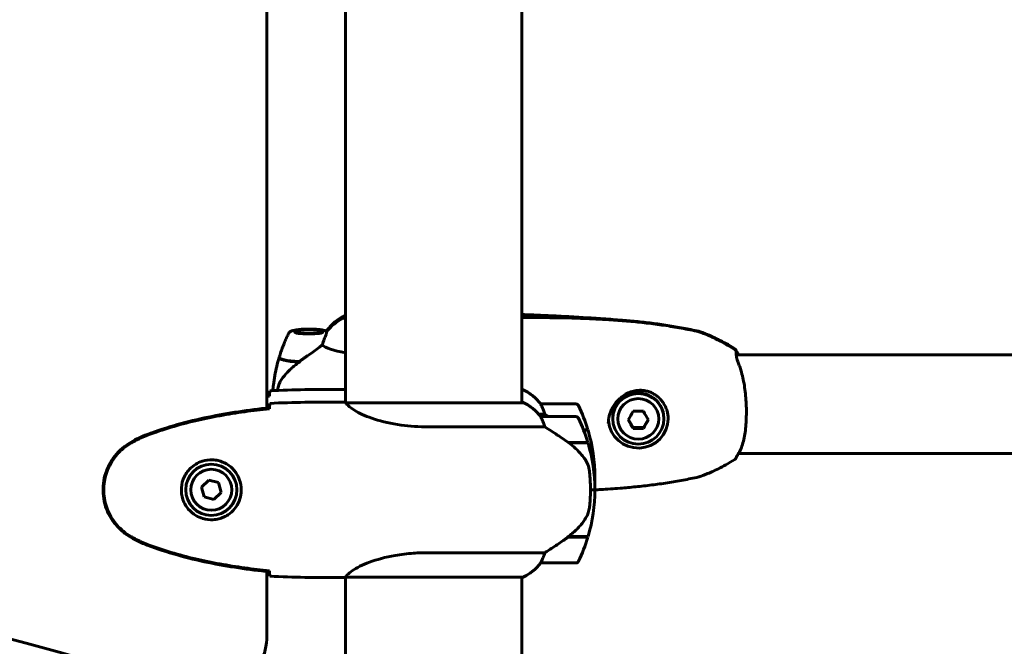
# Model space of a CAD drawing. Units: millimetres. Extents: x 1872 to 16483, y -1255 to 12165.
# Drawn here: x 5672 to 6008, y 9039 to 9253 of the extents above; entities that cross this region are included whole.
import ezdxf

# ---------------------------------------------------------------- set-up
doc = ezdxf.new("R2010")
doc.units = ezdxf.units.MM
doc.header["$LTSCALE"] = 50
doc.layers.add('Widoczne (ISO)', color=7, linetype='Continuous', lineweight=60)
doc.layers.add('Wymiar (ISO)', color=7, linetype='Continuous', lineweight=18, true_color=0x00803f)
doc.styles.add('Tekst etykiety (ISO)', font='tahoma.ttf')
doc.dimstyles.new('Domyślne (ISO)', dxfattribs={"dimscale": 50, "dimtxt": 3.5, "dimasz": 2.5, "dimexe": 3.175, "dimexo": 0, "dimgap": 0.762, "dimtad": 1, "dimtoh": 1, "dimdec": 0, "dimrnd": 1e-08, "dimzin": 0, "dimtxsty": 'Tekst etykiety (ISO)', "dimcen": 0.09, "dimdle": 10, "dimclrd": 256, "dimclre": 256, "dimclrt": 256, "dimadec": 0, "dimazin": 0, "dimtfac": 0.714286, "dimtdec": 0, "dimtmove": 0, "dimatfit": 3, "dimfxl": 1, "dimtolj": 1, "dimtzin": 0, "dimlwd": 50, "dimlwe": 50, "dimarcsym": 0})

# ---------------------------------------------------------------- blocks, each defined once
blk = doc.blocks.new('*D4')
at = {"layer": 'Defpoints', "color": 0, "transparency": 16777216}
for p in [(6002.5, 12139.63), (3227.31, 8671.78), (3227.31, 8671.78)]:
    blk.add_point(p, dxfattribs=at)
at = {"layer": 'Wymiar (ISO)', "lineweight": 50, "transparency": 16777216}
for p, q in [((6002.5, 12139.63), (3068.56, 12139.63)), ((3227.31, 12014.63), (3227.31, 8796.78))]:
    blk.add_line(p, q, dxfattribs=at)
at = {"layer": 'Wymiar (ISO)', "transparency": 16777216}
for points in [[(3206.48, 12014.63), (3248.15, 12014.63), (3227.31, 12139.63)], [(3206.48, 8796.78), (3248.15, 8796.78), (3227.31, 8671.78)]]:
    blk.add_solid(points, dxfattribs=at)
at = {"layer": 'Wymiar (ISO)', "lineweight": 50, "transparency": 16777216, "insert": (3006.22, 10405.7), "char_height": 175, "attachment_point": 2, "rotation": 90, "style": 'Tekst etykiety (ISO)'}
blk.add_mtext('\\A1;3468', dxfattribs=at)
blk = doc.blocks.new('*D5')
at = {"layer": 'Defpoints', "color": 0, "transparency": 16777216}
for p in [(3901.24, 9571.78), (9977.87, 8757.03), (9977.87, 8024.68)]:
    blk.add_point(p, dxfattribs=at)
at = {"layer": 'Wymiar (ISO)', "lineweight": 50, "transparency": 16777216}
for p, q in [((3901.24, 9571.78), (3901.24, 7865.93)), ((9977.87, 8757.03), (9977.87, 7865.93)), ((4026.24, 8024.68), (9852.87, 8024.68))]:
    blk.add_line(p, q, dxfattribs=at)
at = {"layer": 'Wymiar (ISO)', "transparency": 16777216}
for points in [[(4026.24, 8045.51), (4026.24, 8003.85), (3901.24, 8024.68)], [(9852.87, 8045.51), (9852.87, 8003.85), (9977.87, 8024.68)]]:
    blk.add_solid(points, dxfattribs=at)
at = {"layer": 'Wymiar (ISO)', "lineweight": 50, "transparency": 16777216, "insert": (6939.55, 8244.95), "char_height": 175, "attachment_point": 2, "style": 'Tekst etykiety (ISO)'}
blk.add_mtext('\\A1;6077', dxfattribs=at)

msp = doc.modelspace()

# ---------------------------------------------------------------- linework, layer by layer
at = {"layer": 'Widoczne (ISO)'}
for p, q in [((5756.24, 9120.41), (5756.24, 9360.92)), ((5783.09, 9122.34), (5783.09, 9358.92)), ((5843.39, 9122.21), (5843.39, 9358.92)), ((5766.59, 9146.58), (5766.15, 9146.15)), ((5774.59, 9146.58), (5775.03, 9146.15)), ((5916.72, 9138.63), (6244.24, 9138.63)), ((5780.79, 9126.82), (5782.54, 9126.82)), ((5843.65, 9126.73), (5843.39, 9126.73)), ((5843.94, 9126.54), (5843.39, 9126.54)), ((5757.15, 9120.18), (5757.15, 9120.51)), ((5780.79, 9122.49), (5782.54, 9122.49)), ((5843.94, 9122.21), (5783.38, 9122.21)), ((5843.65, 9122.4), (5843.39, 9122.4)), ((5861.89, 9121.82), (5849.89, 9121.82)), ((5849.2, 9118.3), (5851.29, 9118.3)), ((5861.89, 9117.49), (5849.89, 9117.49)), ((5874.49, 9116.9), (5874.49, 9116.74)), ((5891.99, 9116.9), (5891.99, 9116.74)), ((5811.44, 9113.98), (5851.29, 9113.98)), ((5879.89, 9116.57), (5881.51, 9113.8)), ((5881.51, 9113.42), (5881.51, 9113.8)), ((5881.51, 9113.8), (5884.97, 9113.8)), ((5884.97, 9113.8), (5886.59, 9116.57)), ((5884.97, 9113.42), (5884.97, 9113.8)), ((5864.5, 9113.02), (5866, 9113.02)), ((5864.58, 9112.82), (5866.06, 9112.82)), ((5859.19, 9108.69), (5866, 9108.69)), ((5859.44, 9108.51), (5859.44, 9108.69)), ((5859.47, 9108.49), (5866.06, 9108.49)), ((5859.64, 9108.69), (5859.64, 9108.49)), ((5860.26, 9108.49), (5860.26, 9108.69)), ((5860.43, 9108.49), (5860.43, 9108.69)), ((5860.69, 9108.69), (5860.69, 9108.49)), ((5860.91, 9108.49), (5860.91, 9108.69)), ((5917.55, 9104.93), (6244.24, 9104.93)), ((5868.22, 9096.82), (5868.39, 9096.82)), ((5868.39, 9096.82), (5868.22, 9096.82)), ((5736.35, 9095.84), (5733.9, 9093.4)), ((5733.9, 9093.4), (5734.78, 9090.05)), ((5739.7, 9094.94), (5736.35, 9095.84)), ((5740.58, 9091.59), (5739.7, 9094.94)), ((5734.78, 9090.05), (5738.13, 9089.14)), ((5738.13, 9089.14), (5740.58, 9091.59)), ((5866.89, 9092.49), (5868.39, 9092.49)), ((5868.39, 9092.49), (5866.89, 9092.49)), ((5859.19, 9076.29), (5859, 9076.29)), ((5866, 9076.29), (5859.19, 9076.29)), ((5866.06, 9076.49), (5859.28, 9076.49)), ((5859.44, 9076.29), (5859.44, 9076.49)), ((5859.64, 9076.49), (5859.64, 9076.29)), ((5860.26, 9076.29), (5860.26, 9076.49)), ((5860.43, 9076.29), (5860.43, 9076.49)), ((5860.69, 9076.49), (5860.69, 9076.29)), ((5860.91, 9076.29), (5860.91, 9076.49)), ((5851.29, 9071.01), (5811.44, 9071.01)), ((5849.89, 9067.49), (5861.89, 9067.49)), ((5756.24, 9042.54), (5756.24, 9064.57)), ((5757.15, 9064.48), (5757.15, 9064.8)), ((5780.79, 9062.49), (5782.54, 9062.49)), ((5783.09, 8671.78), (5783.09, 9062.57)), ((5783.14, 9062.59), (5843.65, 9062.59)), ((5843.39, 8671.78), (5843.39, 9062.59))]:
    msp.add_line(p, q, dxfattribs=at)
for radius in [8.75, 7]:
    msp.add_circle((5737.24, 9092.49), radius, dxfattribs=at)
for centre, radius, start, end in [((5843.94, 9150.86), 0.5, 89.9957, 173.916), ((5843.94, 9126.32), 0.5, 125.3151, 153.6624), ((5837.15, 9112.11), 16, 37.3693, 66.0245), ((5843.94, 9126.04), 0.5, 64.0172, 90), ((5837.15, 9112.11), 16, 37.3693, 64.0172), ((5843.94, 9121.99), 0.5, 125.3151, 153.6624), ((5837.15, 9107.78), 16, 37.3693, 66.0245), ((5843.94, 9121.71), 0.5, 64.0172, 90), ((5837.15, 9107.78), 16, 37.3693, 64.0172), ((5849.89, 9120.82), 1, 90, 91.4176), ((5861.89, 9120.82), 1, 25.8148, 90), ((5812.28, 9096.82), 56.11, 16.7801, 25.8148), ((5849.89, 9116.49), 1, 90, 91.4176), ((5861.89, 9116.49), 1, 25.8148, 90), ((5812.28, 9092.49), 56.11, 16.7801, 25.8148), ((5812.28, 9096.82), 56.11, 0, 16.567), ((5812.28, 9092.49), 56.11, 0, 16.567), ((5812.28, 9096.82), 56.11, 357.7915, 0), ((5812.28, 9092.49), 56.11, 343.433, 0), ((5363.24, 7880.96), 1200, 72.19745, 107.80255), ((5812.28, 9092.49), 56.11, 334.1852, 343.2199), ((5812.28, 9096.82), 56.11, 338.545, 338.7642), ((5837.15, 9077.2), 16, 293.9755, 322.6307), ((5837.15, 9077.2), 16, 295.9828, 322.6307), ((5849.89, 9068.49), 1, 268.5824, 270), ((5861.89, 9068.49), 1, 270, 334.1852), ((5736.24, 9042.54), 20, 252.1974, 0)]:
    msp.add_arc(centre, radius, start, end, dxfattribs=at)
for centre, major_axis, ratio, start_param, end_param in [((5789.33, 9136.89), (-16, 0), 0.988297, 5.165875, 5.630967), ((5789.33, 9136.89), (-16, 0), 0.988297, 5.165875, 5.630967), ((5782.54, 9150.66), (0.5, 0), 0.988297, 0, 2.024282), ((5782.54, 9150.66), (0.5, 0), 0.988297, 0, 2.024282), ((5813.24, 9143.01), (-38.66, 0), 0.152542, 0.177343, 0.676359), ((5770.59, 9137.59), (-10.17, 0), 0.152542, 6.173169, 7.529496), ((5770.59, 9137.79), (-10.11, 0), 0.152542, 6.236626, 7.521655), ((5768.8, 9137.87), (12.35, 8.72), 0.03989, 4.555462, 4.57646), ((5813.24, 9137.79), (-46.93, 0), 0.152542, 0.205079, 0.224375), ((5883.24, 9116.9), (8.75, 0), 0.988297, 0, 3.141593), ((5880.64, 9119.24), (4.55, 7.98), 0.076271, 4.389888, 4.769125), ((5883.24, 9120.73), (9.19, 0), 0.152542, 4.52277, 4.902007), ((5885.84, 9119.24), (4.55, -7.98), 0.076271, 4.655653, 5.03489), ((5883.24, 9116.9), (-10.25, 0), 0.988297, 0.085385, 3.125823), ((5880.64, 9116.28), (-4.55, 7.98), 0.076271, 1.51406, 1.893297), ((5885.84, 9116.28), (-4.55, -7.98), 0.076271, 1.248296, 1.627533), ((5883.24, 9114.8), (-9.19, 0), 0.152542, 1.381178, 1.760415), ((5857.68, 9076.94), (-12.43, -8.81), 0.085282, 1.617053, 1.638924)]:
    msp.add_ellipse(centre, major_axis=major_axis, ratio=ratio, start_param=start_param, end_param=end_param, dxfattribs=at)
for centre, major_axis, ratio in [((5770.59, 9146.49), (4.95, 0), 0.152542), ((5770.59, 9146.49), (-4.05, 0), 0.152542), ((5883.24, 9116.74), (-8.75, 0), 0.988297), ((5883.24, 9116.74), (-7, 0), 0.988297)]:
    msp.add_ellipse(centre, major_axis=major_axis, ratio=ratio, dxfattribs=at)
for points, knots in [([(5776.57, 9146.75), (5777.12, 9147.5), (5777.67, 9148.12), (5778.8, 9149.27), (5779.37, 9149.76), (5780.44, 9150.6), (5780.94, 9150.95), (5781.88, 9151.54), (5782.32, 9151.79), (5782.85, 9152.08), (5782.97, 9152.14), (5783.09, 9152.2)], [3.2529078, 3.2529078, 3.2529078, 3.2529078, 3.2906965, 3.2906965, 3.3339834, 3.3339834, 3.3772703, 3.3772703, 3.4205572, 3.4205572, 3.4331582, 3.4331582, 3.4331582, 3.4331582]), ([(5843.39, 9152.39), (5845.54, 9152.31), (5847.67, 9152.23), (5852.13, 9152.03), (5854.44, 9151.92), (5859.04, 9151.68), (5861.32, 9151.55), (5865.86, 9151.28), (5868.11, 9151.14), (5872.59, 9150.83), (5874.81, 9150.67), (5877.01, 9150.5)], [4.9506929, 4.9506929, 4.9506929, 4.9506929, 4.9932526, 4.9932526, 5.0397643, 5.0397643, 5.086276, 5.086276, 5.1327878, 5.1327878, 5.1792995, 5.1792995, 5.1792995, 5.1792995]), ([(5843.39, 9150.75), (5843.4, 9150.77), (5843.41, 9150.79), (5843.43, 9150.85), (5843.44, 9150.89), (5843.44, 9150.91)], [-1.2785902, -1.2785902, -1.2785902, -1.2785902, -1.2236476, -1.2236476, -1.0912135, -1.0912135, -1.0912135, -1.0912135]), ([(5843.94, 9151.36), (5847.94, 9151.36), (5851.96, 9151.33), (5860, 9151.2), (5864.03, 9151.08), (5870.06, 9150.8), (5872.07, 9150.69), (5876.09, 9150.43), (5878.09, 9150.27), (5882.1, 9149.92), (5884.1, 9149.71), (5888.09, 9149.25), (5890.08, 9148.99), (5894.05, 9148.4), (5896.03, 9148.07), (5899.97, 9147.35), (5901.94, 9146.95), (5903.9, 9146.51)], [-6.00519, -6.00519, -6.00519, -6.00519, -4.804152, -4.804152, -3.603114, -3.603114, -3.002595, -3.002595, -2.402076, -2.402076, -1.801557, -1.801557, -1.201038, -1.201038, -0.600519, -0.600519, 0, 0, 0, 0]), ([(5763.71, 9146.01), (5763.78, 9146.15), (5763.86, 9146.25), (5764.07, 9146.46), (5764.19, 9146.54), (5764.64, 9146.79), (5764.97, 9146.89), (5765.88, 9147.1), (5766.48, 9147.19), (5767.76, 9147.31), (5768.4, 9147.36), (5769.73, 9147.41), (5770.41, 9147.42), (5771.76, 9147.4), (5772.42, 9147.38), (5773.67, 9147.29), (5774.26, 9147.24), (5775.32, 9147.09), (5775.79, 9147), (5776.34, 9146.84), (5776.48, 9146.79), (5776.61, 9146.73)], [3.216327, 3.216327, 3.216327, 3.216327, 3.290514, 3.290514, 3.406056, 3.406056, 3.731304, 3.731304, 4.126247, 4.126247, 4.463769, 4.463769, 4.79297, 4.79297, 5.121034, 5.121034, 5.452782, 5.452782, 5.800576, 5.800576, 5.933784, 5.933784, 5.933784, 5.933784]), ([(5903.9, 9146.66), (5902.13, 9147.06), (5900.35, 9147.42), (5896.79, 9148.09), (5895.01, 9148.39), (5891.43, 9148.95), (5889.63, 9149.2), (5886.04, 9149.65), (5884.23, 9149.85), (5880.62, 9150.21), (5878.82, 9150.36), (5877.01, 9150.5)], [-6.00519, -6.00519, -6.00519, -6.00519, -5.463054, -5.463054, -4.920919, -4.920919, -4.378784, -4.378784, -3.836649, -3.836649, -3.294513, -3.294513, -3.294513, -3.294513]), ([(5763.71, 9146.01), (5763.47, 9145.52), (5763.23, 9145.02), (5762.77, 9143.99), (5762.54, 9143.47), (5762.1, 9142.4), (5761.88, 9141.86), (5761.46, 9140.75), (5761.25, 9140.19), (5760.86, 9139.04), (5760.67, 9138.45), (5760.49, 9137.86)], [3.06685877, 3.06685877, 3.06685877, 3.06685877, 3.07249373, 3.07249373, 3.0781287, 3.0781287, 3.08376366, 3.08376366, 3.08939863, 3.08939863, 3.09503359, 3.09503359, 3.09503359, 3.09503359]), ([(5776.39, 9145.36), (5776.22, 9144.95), (5776.03, 9144.48), (5775.61, 9143.35), (5775.38, 9142.68), (5775.19, 9141.97)], [0, 0, 0, 0, 0.2028161, 0.2028161, 0.4461333, 0.4461333, 0.4461333, 0.4461333]), ([(5776.61, 9146.49), (5776.61, 9146.44), (5776.62, 9146.4), (5776.63, 9146.28), (5776.63, 9146.2), (5776.6, 9145.99), (5776.58, 9145.89), (5776.51, 9145.65), (5776.46, 9145.51), (5776.39, 9145.36)], [0, 0, 0, 0, 0.0892681, 0.0892681, 0.2434802, 0.2434802, 0.344433, 0.344433, 0.4329441, 0.4329441, 0.4329441, 0.4329441]), ([(5776.61, 9146.73), (5776.63, 9146.73), (5776.63, 9146.7), (5776.62, 9146.63), (5776.62, 9146.6), (5776.62, 9146.54), (5776.61, 9146.51), (5776.61, 9146.49)], [0.0929183, 0.0929183, 0.0929183, 0.0929183, 0.1383366, 0.1383366, 0.1704192, 0.1704192, 0.1962839, 0.1962839, 0.1962839, 0.1962839]), ([(5903.9, 9146.66), (5903.97, 9146.65), (5904.04, 9146.63), (5904.17, 9146.59), (5904.24, 9146.57), (5904.36, 9146.53), (5904.42, 9146.51), (5904.55, 9146.47), (5904.61, 9146.45), (5904.73, 9146.4), (5904.78, 9146.38), (5904.84, 9146.36)], [7.40111964, 7.40111964, 7.40111964, 7.40111964, 7.41963265, 7.41963265, 7.43814566, 7.43814566, 7.45665867, 7.45665867, 7.47517169, 7.47517169, 7.4936847, 7.4936847, 7.4936847, 7.4936847]), ([(5916.29, 9140.37), (5915.51, 9140.86), (5914.73, 9141.34), (5913.14, 9142.26), (5912.33, 9142.71), (5910.71, 9143.57), (5909.89, 9143.98), (5908.23, 9144.77), (5907.39, 9145.15), (5906.12, 9145.7), (5905.7, 9145.87), (5904.84, 9146.21), (5904.43, 9146.39), (5903.9, 9146.51)], [0.463317, 0.463317, 0.463317, 0.463317, 0.737623, 0.737623, 1.011929, 1.011929, 1.286235, 1.286235, 1.560541, 1.560541, 1.697694, 1.697694, 1.834847, 1.834847, 1.834847, 1.834847]), ([(5904.84, 9146.36), (5905.36, 9146.17), (5905.9, 9145.95), (5907.09, 9145.47), (5907.73, 9145.2), (5909.1, 9144.58), (5909.84, 9144.24), (5911.44, 9143.45), (5912.29, 9143), (5914.15, 9141.98), (5915.14, 9141.4), (5916.22, 9140.72)], [5.896506, 5.896506, 5.896506, 5.896506, 5.9258972, 5.9258972, 5.9552883, 5.9552883, 5.9846794, 5.9846794, 6.0140706, 6.0140706, 6.0434617, 6.0434617, 6.0434617, 6.0434617]), ([(5775.19, 9141.97), (5774.88, 9141.73), (5774.55, 9141.48), (5773.08, 9140.38), (5771.8, 9139.47), (5769.44, 9137.81), (5768.35, 9137.06), (5767.29, 9136.33)], [-2.553905, -2.553905, -2.553905, -2.553905, -2.410923, -2.410923, -1.933986, -1.933986, -1.54469, -1.54469, -1.54469, -1.54469]), ([(5916.2, 9140.57), (5916.2, 9140.57), (5916.2, 9140.57), (5916.28, 9140.51), (5916.35, 9140.44), (5916.47, 9140.29), (5916.53, 9140.2), (5916.61, 9140.01), (5916.63, 9139.92), (5916.66, 9139.77), (5916.66, 9139.72), (5916.66, 9139.67)], [-0.0005465, -0.0005465, -0.0005465, -0.0005465, 0, 0, 0.0338117, 0.0338117, 0.0663563, 0.0663563, 0.0988154, 0.0988154, 0.1174226, 0.1174226, 0.1174226, 0.1174226]), ([(5916.22, 9140.72), (5916.29, 9140.68), (5916.34, 9140.63), (5916.43, 9140.55), (5916.46, 9140.51), (5916.52, 9140.44), (5916.54, 9140.4), (5916.59, 9140.32), (5916.61, 9140.28), (5916.66, 9140.18), (5916.68, 9140.12), (5916.75, 9139.97), (5916.79, 9139.89), (5916.9, 9139.68), (5916.96, 9139.56), (5917.13, 9139.27), (5917.23, 9139.11), (5917.36, 9138.91), (5917.38, 9138.89), (5917.4, 9138.86)], [0.5704094, 0.5704094, 0.5704094, 0.5704094, 0.586423, 0.586423, 0.6059198, 0.6059198, 0.6348065, 0.6348065, 0.6969092, 0.6969092, 0.8456505, 0.8456505, 0.9943918, 0.9943918, 1.1431331, 1.1431331, 1.2918744, 1.2918744, 1.3141159, 1.3141159, 1.3141159, 1.3141159]), ([(5758.28, 9126.4), (5758.34, 9127.06), (5758.41, 9127.72), (5758.62, 9129.45), (5758.78, 9130.52), (5759.16, 9132.63), (5759.38, 9133.66), (5759.87, 9135.7), (5760.14, 9136.69), (5760.43, 9137.66)], [9.43761987, 9.43761987, 9.43761987, 9.43761987, 9.443151, 9.443151, 9.45233752, 9.45233752, 9.46152404, 9.46152404, 9.47071056, 9.47071056, 9.47071056, 9.47071056]), ([(5916.2, 9140.41), (5916.2, 9140.41), (5916.2, 9140.41), (5916.28, 9140.37), (5916.35, 9140.33), (5916.47, 9140.21), (5916.53, 9140.14), (5916.61, 9139.98), (5916.63, 9139.9), (5916.66, 9139.77), (5916.66, 9139.72), (5916.66, 9139.67)], [-0.1079607, -0.1079607, -0.1079607, -0.1079607, -0.1074874, -0.1074874, -0.0782047, -0.0782047, -0.0500193, -0.0500193, -0.021908, -0.021908, -0.0058694, -0.0058694, -0.0058694, -0.0058694]), ([(5916.66, 9139.67), (5916.66, 9139.69), (5916.66, 9139.71), (5916.66, 9139.74), (5916.66, 9139.74), (5916.66, 9139.74)], [0.2702957, 0.2702957, 0.2702957, 0.2702957, 0.3256162, 0.3256162, 0.379891, 0.379891, 0.379891, 0.379891]), ([(5917.49, 9135.68), (5917.32, 9136.1), (5917.18, 9136.49), (5916.97, 9137.22), (5916.89, 9137.55), (5916.78, 9138.15), (5916.74, 9138.42), (5916.69, 9138.9), (5916.68, 9139.1), (5916.66, 9139.44), (5916.66, 9139.58), (5916.66, 9139.67)], [0, 0, 0, 0, 0.208764, 0.208764, 0.417528, 0.417528, 0.626291, 0.626291, 0.835055, 0.835055, 1.043819, 1.043819, 1.043819, 1.043819]), ([(5767.21, 9136.03), (5766.73, 9135.69), (5766.26, 9135.34), (5765.36, 9134.62), (5764.92, 9134.25), (5764.08, 9133.48), (5763.68, 9133.09), (5762.92, 9132.28), (5762.56, 9131.87), (5761.88, 9131.03), (5761.55, 9130.6), (5761.25, 9130.16)], [0, 0, 0, 0, 0.1751235, 0.1751235, 0.3502469, 0.3502469, 0.5253704, 0.5253704, 0.7004938, 0.7004938, 0.8756173, 0.8756173, 0.8756173, 0.8756173]), ([(5917.4, 9104.7), (5917.73, 9105.19), (5918.04, 9105.77), (5918.58, 9107.05), (5918.82, 9107.75), (5919.23, 9109.24), (5919.4, 9110.03), (5919.7, 9111.69), (5919.82, 9112.54), (5920.01, 9114.3), (5920.08, 9115.2), (5920.17, 9117.04), (5920.2, 9117.98), (5920.2, 9119.88), (5920.18, 9120.82), (5920.09, 9122.73), (5920.03, 9123.69), (5919.85, 9125.58), (5919.74, 9126.52), (5919.47, 9128.35), (5919.32, 9129.26), (5918.95, 9131.02), (5918.75, 9131.86), (5918.37, 9133.21), (5918.21, 9133.74), (5917.86, 9134.75), (5917.68, 9135.23), (5917.49, 9135.68)], [0, 0, 0, 0, 0.328488, 0.328488, 0.645195, 0.645195, 0.950505, 0.950505, 1.242301, 1.242301, 1.528715, 1.528715, 1.80973, 1.80973, 2.089135, 2.089135, 2.370161, 2.370161, 2.652238, 2.652238, 2.941247, 2.941247, 3.235548, 3.235548, 3.437565, 3.437565, 3.639582, 3.639582, 3.639582, 3.639582]), ([(5761.25, 9130.16), (5761.1, 9129.94), (5760.96, 9129.71), (5760.71, 9129.23), (5760.59, 9128.98), (5760.39, 9128.47), (5760.3, 9128.2), (5760.14, 9127.66), (5760.07, 9127.38), (5759.98, 9126.89), (5759.95, 9126.68), (5759.92, 9126.47)], [0, 0, 0, 0, 0.0831461, 0.0831461, 0.1662923, 0.1662923, 0.2494384, 0.2494384, 0.3325845, 0.3325845, 0.393925, 0.393925, 0.393925, 0.393925]), ([(5757.16, 9124.77), (5757.17, 9125.01), (5757.18, 9125.22), (5757.2, 9125.81), (5757.22, 9126.13), (5757.24, 9126.35)], [9.0036319, 9.0036319, 9.0036319, 9.0036319, 9.2941564, 9.2941564, 9.8897117, 9.8897117, 9.8897117, 9.8897117]), ([(5783.09, 9126.74), (5782.85, 9126.79), (5782.66, 9126.82), (5782.55, 9126.82), (5782.54, 9126.82), (5782.54, 9126.82)], [2.936644, 2.936644, 2.936644, 2.936644, 3.1347187, 3.1347187, 3.136385, 3.136385, 3.136385, 3.136385]), ([(5783.09, 9126.67), (5783.07, 9126.67), (5783.05, 9126.68), (5782.96, 9126.71), (5782.91, 9126.73), (5782.81, 9126.76), (5782.77, 9126.77), (5782.72, 9126.79), (5782.7, 9126.8), (5782.65, 9126.81), (5782.64, 9126.82), (5782.54, 9126.82)], [9.2201552, 9.2201552, 9.2201552, 9.2201552, 9.259591, 9.259591, 9.3923584, 9.3923584, 9.5251257, 9.5251257, 9.5915094, 9.5915094, 9.6578931, 9.6578931, 9.6578931, 9.6578931]), ([(5872.99, 9115.16), (5872.99, 9115.55), (5873.01, 9115.93), (5873.1, 9116.71), (5873.17, 9117.11), (5873.35, 9117.9), (5873.46, 9118.3), (5873.75, 9119.13), (5873.93, 9119.56), (5874.35, 9120.42), (5874.59, 9120.86), (5875.18, 9121.76), (5875.52, 9122.21), (5876.3, 9123.11), (5876.75, 9123.55), (5877.75, 9124.39), (5878.31, 9124.79), (5879.49, 9125.46), (5880.11, 9125.74), (5881.32, 9126.16), (5881.93, 9126.31), (5883.09, 9126.48), (5883.63, 9126.51), (5884.67, 9126.48), (5885.17, 9126.42), (5886.13, 9126.24), (5886.59, 9126.11), (5887.47, 9125.79), (5887.9, 9125.6), (5888.75, 9125.14), (5889.16, 9124.87), (5889.95, 9124.27), (5890.33, 9123.93), (5891.05, 9123.18), (5891.38, 9122.77), (5892, 9121.89), (5892.27, 9121.42), (5892.73, 9120.45), (5892.93, 9119.94), (5893.22, 9118.95), (5893.32, 9118.48), (5893.46, 9117.53), (5893.49, 9117.05), (5893.49, 9116.58)], [-5.097779, -5.097779, -5.097779, -5.097779, -4.981396, -4.981396, -4.86304, -4.86304, -4.736311, -4.736311, -4.597493, -4.597493, -4.440092, -4.440092, -4.258419, -4.258419, -4.050413, -4.050413, -3.820633, -3.820633, -3.591127, -3.591127, -3.382461, -3.382461, -3.203934, -3.203934, -3.044383, -3.044383, -2.896437, -2.896437, -2.750263, -2.750263, -2.601999, -2.601999, -2.44833, -2.44833, -2.288201, -2.288201, -2.125494, -2.125494, -1.960567, -1.960567, -1.815497, -1.815497, -1.670426, -1.670426, -1.670426, -1.670426]), ([(5757.15, 9120.51), (5750.11, 9119.78), (5743.06, 9118.77), (5729.05, 9115.86), (5722.05, 9113.94), (5715.29, 9111.39)], [0.03904, 0.03904, 0.03904, 0.03904, 2.160856, 2.160856, 4.32787, 4.32787, 4.32787, 4.32787]), ([(5757.16, 9120.45), (5757.17, 9120.68), (5757.18, 9120.9), (5757.2, 9121.49), (5757.22, 9121.8), (5757.24, 9122.03)], [9.0036319, 9.0036319, 9.0036319, 9.0036319, 9.2941564, 9.2941564, 9.8897117, 9.8897117, 9.8897117, 9.8897117]), ([(5783.09, 9122.41), (5782.85, 9122.46), (5782.66, 9122.49), (5782.55, 9122.49), (5782.54, 9122.49), (5782.54, 9122.49)], [2.936644, 2.936644, 2.936644, 2.936644, 3.1347187, 3.1347187, 3.136385, 3.136385, 3.136385, 3.136385]), ([(5783.46, 9122.21), (5783.38, 9122.24), (5783.32, 9122.26), (5783.17, 9122.31), (5783.09, 9122.34), (5782.96, 9122.39), (5782.91, 9122.41), (5782.81, 9122.44), (5782.77, 9122.45), (5782.72, 9122.47), (5782.7, 9122.47), (5782.65, 9122.48), (5782.64, 9122.49), (5782.54, 9122.49)], [9.0270792, 9.0270792, 9.0270792, 9.0270792, 9.1268237, 9.1268237, 9.259591, 9.259591, 9.3923584, 9.3923584, 9.5251257, 9.5251257, 9.5915094, 9.5915094, 9.6578931, 9.6578931, 9.6578931, 9.6578931]), ([(5783.36, 9122.21), (5783.36, 9122.21), (5783.36, 9122.21), (5783.35, 9122.21), (5783.34, 9122.21), (5783.33, 9122.21), (5783.33, 9122.21), (5783.3, 9122.21), (5783.29, 9122.2), (5783.28, 9122.19), (5783.28, 9122.17), (5783.29, 9122.16), (5783.29, 9122.16), (5783.29, 9122.16)], [-0.6769435, -0.6769435, -0.6769435, -0.6769435, -0.6754271, -0.6754271, -0.6691157, -0.6691157, -0.6591481, -0.6591481, -0.6186601, -0.6186601, -0.5430404, -0.5430404, -0.5428072, -0.5428072, -0.5428072, -0.5428072]), ([(5811.44, 9113.98), (5808.26, 9113.98), (5805.11, 9114.2), (5798.78, 9115.09), (5795.72, 9115.8), (5790.51, 9117.46), (5788.44, 9118.37), (5785.48, 9120.03), (5784.57, 9120.74), (5783.62, 9121.67), (5783.42, 9121.96), (5783.29, 9122.16)], [0.155968, 0.155968, 0.155968, 0.155968, 1.115261, 1.115261, 2.198537, 2.198537, 3.266815, 3.266815, 4.24236, 4.24236, 4.896886, 4.896886, 4.896886, 4.896886]), ([(5850.09, 9121.25), (5850.03, 9121.36), (5849.96, 9121.5), (5849.85, 9121.74), (5849.85, 9121.79), (5849.86, 9121.81), (5849.86, 9121.82), (5849.86, 9121.82), (5849.87, 9121.82), (5849.87, 9121.82)], [0, 0, 0, 0, 0.0649331, 0.0649331, 0.1383366, 0.1383366, 0.1704192, 0.1704192, 0.1962839, 0.1962839, 0.1962839, 0.1962839]), ([(5851.29, 9118.3), (5851.14, 9118.81), (5850.97, 9119.29), (5850.56, 9120.32), (5850.31, 9120.84), (5850.09, 9121.25)], [0.0001663, 0.0001663, 0.0001663, 0.0001663, 0.190884, 0.190884, 0.4484016, 0.4484016, 0.4484016, 0.4484016]), ([(5757.15, 9120.18), (5754.32, 9119.89), (5751.49, 9119.56), (5745.83, 9118.78), (5743.01, 9118.33), (5737.38, 9117.31), (5734.58, 9116.73), (5729.01, 9115.42), (5726.24, 9114.69), (5720.76, 9113.06), (5718.05, 9112.16), (5715.37, 9111.16)], [5.523572, 5.523572, 5.523572, 5.523572, 6.373336, 6.373336, 7.223204, 7.223204, 8.073072, 8.073072, 8.92294, 8.92294, 9.772808, 9.772808, 9.772808, 9.772808]), ([(5850.09, 9116.93), (5850.03, 9117.03), (5849.96, 9117.18), (5849.85, 9117.42), (5849.85, 9117.46), (5849.86, 9117.49), (5849.86, 9117.49), (5849.86, 9117.49), (5849.87, 9117.49), (5849.87, 9117.49)], [0, 0, 0, 0, 0.0649331, 0.0649331, 0.1383366, 0.1383366, 0.1704192, 0.1704192, 0.1962839, 0.1962839, 0.1962839, 0.1962839]), ([(5851.29, 9113.98), (5851.14, 9114.48), (5850.97, 9114.96), (5850.56, 9115.99), (5850.31, 9116.51), (5850.09, 9116.93)], [0.0001663, 0.0001663, 0.0001663, 0.0001663, 0.190884, 0.190884, 0.4484016, 0.4484016, 0.4484016, 0.4484016]), ([(5859.47, 9108.49), (5858.17, 9109.42), (5856.83, 9110.35), (5854.81, 9111.7), (5854.11, 9112.17), (5852.67, 9113.11), (5851.94, 9113.57), (5851.29, 9113.98)], [0, 0, 0, 0, 0.481827, 0.481827, 0.74882, 0.74882, 1.050013, 1.050013, 1.050013, 1.050013]), ([(5715.29, 9111.39), (5714.33, 9111.03), (5713.38, 9110.63), (5711.56, 9109.76), (5710.67, 9109.29), (5709.81, 9108.8)], [0.0001517, 0.0001517, 0.0001517, 0.0001517, 0.3070421, 0.3070421, 0.6062661, 0.6062661, 0.6062661, 0.6062661]), ([(5715.37, 9111.16), (5715, 9111.01), (5714.62, 9110.87), (5713.88, 9110.55), (5713.51, 9110.39), (5712.78, 9110.05), (5712.42, 9109.88), (5711.7, 9109.52), (5711.34, 9109.33), (5710.64, 9108.95), (5710.29, 9108.76), (5709.94, 9108.56)], [0, 0, 0, 0, 0.1171077, 0.1171077, 0.2342154, 0.2342154, 0.351323, 0.351323, 0.4684307, 0.4684307, 0.5855384, 0.5855384, 0.5855384, 0.5855384]), ([(5709.81, 9108.8), (5707.66, 9107.55), (5705.77, 9105.94), (5702.69, 9102.05), (5701.55, 9099.82), (5700.24, 9095.1), (5700.05, 9092.69), (5700.63, 9087.92), (5701.37, 9085.62), (5703.42, 9081.94), (5704.53, 9080.49), (5707.02, 9078.04), (5708.35, 9077.03), (5709.81, 9076.19)], [0.03914, 0.03914, 0.03914, 0.03914, 0.785446, 0.785446, 1.53395, 1.53395, 2.25925, 2.25925, 2.981422, 2.981422, 3.528263, 3.528263, 4.033004, 4.033004, 4.033004, 4.033004]), ([(5709.94, 9108.56), (5709, 9108.02), (5708.1, 9107.39), (5706.45, 9106.04), (5705.71, 9105.32), (5704.37, 9103.8), (5703.77, 9102.99), (5702.71, 9101.3), (5702.25, 9100.42), (5701.5, 9098.61), (5701.19, 9097.69), (5700.74, 9095.8), (5700.59, 9094.84), (5700.44, 9092.91), (5700.44, 9091.95), (5700.6, 9090.03), (5700.76, 9089.07), (5701.23, 9087.19), (5701.54, 9086.27), (5702.29, 9084.49), (5702.75, 9083.62), (5703.79, 9081.96), (5704.39, 9081.17), (5705.69, 9079.68), (5706.41, 9078.98), (5708.05, 9077.63), (5708.98, 9076.98), (5709.94, 9076.43)], [0, 0, 0, 0, 0.309737, 0.309737, 0.601073, 0.601073, 0.885288, 0.885288, 1.162586, 1.162586, 1.437627, 1.437627, 1.709863, 1.709863, 1.980965, 1.980965, 2.253779, 2.253779, 2.525671, 2.525671, 2.801201, 2.801201, 3.078831, 3.078831, 3.362527, 3.362527, 3.680704, 3.680704, 3.680704, 3.680704]), ([(5865.03, 9102.92), (5864.67, 9103.44), (5864.28, 9103.95), (5862.56, 9106.01), (5861.06, 9107.36), (5859.47, 9108.49)], [0.5724832, 0.5724832, 0.5724832, 0.5724832, 0.6422282, 0.6422282, 0.8608733, 0.8608733, 0.8608733, 0.8608733]), ([(5916.22, 9102.83), (5916.29, 9102.88), (5916.34, 9102.92), (5916.43, 9103.01), (5916.46, 9103.04), (5916.52, 9103.12), (5916.54, 9103.15), (5916.59, 9103.24), (5916.61, 9103.27), (5916.66, 9103.38), (5916.68, 9103.44), (5916.75, 9103.58), (5916.79, 9103.67), (5916.9, 9103.88), (5916.96, 9104), (5917.13, 9104.28), (5917.23, 9104.44), (5917.36, 9104.64), (5917.38, 9104.67), (5917.4, 9104.7)], [0.5704094, 0.5704094, 0.5704094, 0.5704094, 0.586423, 0.586423, 0.6059198, 0.6059198, 0.6348065, 0.6348065, 0.6969092, 0.6969092, 0.8456505, 0.8456505, 0.9943918, 0.9943918, 1.1431331, 1.1431331, 1.2918744, 1.2918744, 1.3141159, 1.3141159, 1.3141159, 1.3141159]), ([(5737.61, 9102.74), (5738.29, 9102.71), (5738.96, 9102.62), (5740.63, 9102.22), (5741.58, 9101.83), (5742.96, 9101.02), (5743.43, 9100.68), (5744.75, 9099.57), (5745.51, 9098.68), (5746.55, 9096.87), (5746.89, 9096.06), (5747.44, 9094.04), (5747.56, 9092.8), (5747.36, 9090.56), (5747.11, 9089.57), (5746.34, 9087.66), (5745.8, 9086.77), (5744.52, 9085.2), (5743.77, 9084.53), (5742.48, 9083.66), (5741.98, 9083.39), (5740.94, 9082.92), (5740.39, 9082.72), (5739.19, 9082.41), (5738.51, 9082.3), (5736.69, 9082.2), (5735.5, 9082.32), (5733.51, 9082.91), (5732.72, 9083.25), (5731, 9084.28), (5730.12, 9085.03), (5728.78, 9086.63), (5728.27, 9087.44), (5727.35, 9089.49), (5727.04, 9090.83), (5726.95, 9093.47), (5727.17, 9094.83), (5728.1, 9097.33), (5728.84, 9098.51), (5730.77, 9100.58), (5732.04, 9101.45), (5734.48, 9102.43), (5735.61, 9102.67), (5737.01, 9102.75), (5737.31, 9102.75), (5737.61, 9102.74)], [-6.909916, -6.909916, -6.909916, -6.909916, -6.678187, -6.678187, -6.307421, -6.307421, -6.099272, -6.099272, -5.691755, -5.691755, -5.410793, -5.410793, -5.04443, -5.04443, -4.733913, -4.733913, -4.389128, -4.389128, -4.031248, -4.031248, -3.824879, -3.824879, -3.618512, -3.618512, -3.383004, -3.383004, -3.001582, -3.001582, -2.738223, -2.738223, -2.395647, -2.395647, -2.112934, -2.112934, -1.715272, -1.715272, -1.315068, -1.315068, -0.909692, -0.909692, -0.460238, -0.460238, -0.101058, -0.101058, 0, 0, 0, 0]), ([(5865.03, 9102.92), (5865.41, 9102.38), (5865.73, 9101.77), (5866.24, 9100.4), (5866.41, 9099.67), (5866.51, 9098.9)], [0, 0, 0, 0, 0.2223532, 0.2223532, 0.4551306, 0.4551306, 0.4551306, 0.4551306]), ([(5904.84, 9097.2), (5905.36, 9097.39), (5905.9, 9097.6), (5907.09, 9098.09), (5907.73, 9098.36), (5909.1, 9098.97), (5909.84, 9099.32), (5911.44, 9100.11), (5912.29, 9100.56), (5914.15, 9101.58), (5915.14, 9102.16), (5916.22, 9102.83)], [5.896506, 5.896506, 5.896506, 5.896506, 5.9258972, 5.9258972, 5.9552883, 5.9552883, 5.9846794, 5.9846794, 6.0140706, 6.0140706, 6.0434617, 6.0434617, 6.0434617, 6.0434617]), ([(5866.59, 9086.8), (5866.61, 9086.98), (5866.63, 9087.17), (5866.68, 9087.69), (5866.71, 9088.05), (5866.77, 9088.85), (5866.8, 9089.29), (5866.84, 9090.24), (5866.86, 9090.74), (5866.89, 9091.67), (5866.89, 9092.08), (5866.89, 9092.49), (5866.89, 9092.76), (5866.89, 9093.03), (5866.88, 9093.73), (5866.87, 9094.13), (5866.84, 9094.74), (5866.83, 9094.95), (5866.8, 9095.55), (5866.78, 9095.9), (5866.74, 9096.5), (5866.72, 9096.75), (5866.67, 9097.33), (5866.64, 9097.64), (5866.59, 9098.18), (5866.56, 9098.42), (5866.53, 9098.72), (5866.52, 9098.81), (5866.51, 9098.9)], [6.914575, 6.914575, 6.914575, 6.914575, 7.025602, 7.025602, 7.185634, 7.185634, 7.334276, 7.334276, 7.470354, 7.470354, 7.570079, 7.570079, 7.570079, 7.635772, 7.635772, 7.74088, 7.74088, 7.801274, 7.801274, 7.91791, 7.91791, 8.016058, 8.016058, 8.170389, 8.170389, 8.327265, 8.327265, 8.406835, 8.406835, 8.406835, 8.406835]), ([(5903.9, 9096.89), (5902.13, 9096.5), (5900.35, 9096.13), (5896.79, 9095.47), (5895.01, 9095.16), (5891.43, 9094.61), (5889.63, 9094.36), (5886.04, 9093.91), (5884.23, 9093.71), (5880.62, 9093.35), (5878.82, 9093.19), (5877.01, 9093.05)], [-6.00519, -6.00519, -6.00519, -6.00519, -5.463054, -5.463054, -4.920919, -4.920919, -4.378784, -4.378784, -3.836649, -3.836649, -3.294513, -3.294513, -3.294513, -3.294513]), ([(5903.9, 9096.89), (5903.97, 9096.91), (5904.04, 9096.93), (5904.17, 9096.96), (5904.24, 9096.98), (5904.36, 9097.03), (5904.42, 9097.05), (5904.55, 9097.09), (5904.61, 9097.11), (5904.73, 9097.15), (5904.78, 9097.18), (5904.84, 9097.2)], [7.40111964, 7.40111964, 7.40111964, 7.40111964, 7.41963265, 7.41963265, 7.43814566, 7.43814566, 7.45665867, 7.45665867, 7.47517169, 7.47517169, 7.4936847, 7.4936847, 7.4936847, 7.4936847]), ([(5868.39, 9092.44), (5869.04, 9092.48), (5869.7, 9092.53), (5872.59, 9092.72), (5874.81, 9092.88), (5877.01, 9093.05)], [5.11923116, 5.11923116, 5.11923116, 5.11923116, 5.13278775, 5.13278775, 5.17929945, 5.17929945, 5.17929945, 5.17929945]), ([(5865.24, 9082.75), (5865.39, 9082.98), (5865.52, 9083.23), (5865.78, 9083.73), (5865.89, 9084), (5866.1, 9084.53), (5866.19, 9084.81), (5866.34, 9085.37), (5866.41, 9085.65), (5866.52, 9086.23), (5866.56, 9086.51), (5866.59, 9086.8)], [0, 0, 0, 0, 0.0831461, 0.0831461, 0.1662923, 0.1662923, 0.2494384, 0.2494384, 0.3325845, 0.3325845, 0.4157306, 0.4157306, 0.4157306, 0.4157306]), ([(5859.27, 9076.49), (5859.76, 9076.83), (5860.23, 9077.2), (5861.14, 9077.96), (5861.57, 9078.35), (5862.41, 9079.17), (5862.81, 9079.59), (5863.57, 9080.45), (5863.93, 9080.9), (5864.62, 9081.81), (5864.94, 9082.27), (5865.24, 9082.75)], [0, 0, 0, 0, 0.1751235, 0.1751235, 0.3502469, 0.3502469, 0.5253704, 0.5253704, 0.7004938, 0.7004938, 0.8756173, 0.8756173, 0.8756173, 0.8756173]), ([(5709.81, 9076.19), (5710.67, 9075.69), (5711.56, 9075.23), (5713.38, 9074.36), (5714.33, 9073.95), (5715.29, 9073.6)], [0.0059124, 0.0059124, 0.0059124, 0.0059124, 0.3050797, 0.3050797, 0.6119118, 0.6119118, 0.6119118, 0.6119118]), ([(5709.94, 9076.43), (5710.29, 9076.23), (5710.64, 9076.03), (5711.34, 9075.65), (5711.7, 9075.47), (5712.42, 9075.11), (5712.78, 9074.93), (5713.51, 9074.59), (5713.88, 9074.43), (5714.62, 9074.12), (5715, 9073.97), (5715.37, 9073.83)], [0, 0, 0, 0, 0.1171077, 0.1171077, 0.2342154, 0.2342154, 0.351323, 0.351323, 0.4684307, 0.4684307, 0.5855384, 0.5855384, 0.5855384, 0.5855384]), ([(5715.29, 9073.6), (5722.05, 9071.05), (5729.05, 9069.12), (5743.06, 9066.22), (5750.11, 9065.21), (5757.15, 9064.48)], [0.000151, 0.000151, 0.000151, 0.000151, 2.167015, 2.167015, 4.288732, 4.288732, 4.288732, 4.288732]), ([(5715.37, 9073.83), (5718.05, 9072.83), (5720.76, 9071.93), (5726.24, 9070.29), (5729.01, 9069.56), (5734.58, 9068.26), (5737.38, 9067.68), (5743.01, 9066.66), (5745.83, 9066.21), (5751.49, 9065.43), (5754.32, 9065.09), (5757.15, 9064.8)], [0, 0, 0, 0, 0.849868, 0.849868, 1.699736, 1.699736, 2.549604, 2.549604, 3.399472, 3.399472, 4.249236, 4.249236, 4.249236, 4.249236]), ([(5851.29, 9071.01), (5851.6, 9071.2), (5851.93, 9071.41), (5853.4, 9072.35), (5854.68, 9073.19), (5857.04, 9074.79), (5858.13, 9075.54), (5859.19, 9076.29)], [-2.553905, -2.553905, -2.553905, -2.553905, -2.410923, -2.410923, -1.933986, -1.933986, -1.54469, -1.54469, -1.54469, -1.54469]), ([(5783.14, 9062.59), (5783.24, 9062.73), (5783.4, 9063.05), (5784.17, 9063.88), (5784.71, 9064.36), (5786.91, 9065.85), (5788.93, 9066.86), (5793.78, 9068.65), (5796.77, 9069.47), (5802.11, 9070.4), (5804.19, 9070.66), (5808.01, 9070.94), (5809.73, 9071.01), (5811.44, 9071.01)], [0.437394, 0.437394, 0.437394, 0.437394, 1.335665, 1.335665, 2.108644, 2.108644, 3.44936, 3.44936, 4.840595, 4.840595, 5.656639, 5.656639, 6.296646, 6.296646, 6.296646, 6.296646]), ([(5850.09, 9068.06), (5850.26, 9068.39), (5850.46, 9068.78), (5850.88, 9069.76), (5851.1, 9070.36), (5851.29, 9071.01)], [0, 0, 0, 0, 0.2028161, 0.2028161, 0.4461333, 0.4461333, 0.4461333, 0.4461333]), ([(5849.87, 9067.49), (5849.87, 9067.49), (5849.86, 9067.49), (5849.85, 9067.5), (5849.85, 9067.52), (5849.88, 9067.62), (5849.9, 9067.67), (5849.97, 9067.83), (5850.02, 9067.93), (5850.09, 9068.06)], [0, 0, 0, 0, 0.0892681, 0.0892681, 0.2434802, 0.2434802, 0.344433, 0.344433, 0.4329441, 0.4329441, 0.4329441, 0.4329441]), ([(5757.24, 9062.96), (5757.22, 9063.18), (5757.2, 9063.5), (5757.18, 9064.09), (5757.17, 9064.3), (5757.16, 9064.54)], [34.7828406, 34.7828406, 34.7828406, 34.7828406, 35.3783959, 35.3783959, 35.6691337, 35.6691337, 35.6691337, 35.6691337]), ([(5783.14, 9062.59), (5782.87, 9062.53), (5782.67, 9062.49), (5782.55, 9062.49), (5782.54, 9062.49), (5782.54, 9062.49)], [2.9230718, 2.9230718, 2.9230718, 2.9230718, 3.1347187, 3.1347187, 3.136385, 3.136385, 3.136385, 3.136385])]:
    msp.add_open_spline(points, degree=3, knots=knots, dxfattribs=at)
for points in [[(5783.09, 9150.5), (5783.05, 9150.57), (5783.04, 9150.62), (5783.04, 9150.66)], [(5917.4, 9138.86), (5917.45, 9138.78), (5917.5, 9138.71), (5917.55, 9138.63)], [(5757.15, 9124.51), (5756.85, 9124.48), (5756.54, 9124.44), (5756.24, 9124.41)], [(5757.15, 9124.48), (5757.15, 9124.58), (5757.15, 9124.68), (5757.16, 9124.77)], [(5780.79, 9126.82), (5773.31, 9126.82), (5765.34, 9126.74), (5757.24, 9126.35)], [(5757.24, 9126.35), (5765.34, 9126.74), (5773.31, 9126.82), (5780.79, 9126.82)], [(5757.15, 9120.15), (5757.15, 9120.25), (5757.15, 9120.35), (5757.16, 9120.45)], [(5780.79, 9122.49), (5773.31, 9122.49), (5765.34, 9122.41), (5757.24, 9122.03)], [(5757.24, 9122.03), (5765.34, 9122.41), (5773.31, 9122.49), (5780.79, 9122.49)], [(5783.36, 9122.21), (5783.37, 9122.21), (5783.37, 9122.21), (5783.38, 9122.21)], [(5852.57, 9117.49), (5852.12, 9117.78), (5851.69, 9118.05), (5851.29, 9118.3)], [(5864.09, 9108.49), (5864.04, 9108.56), (5863.99, 9108.63), (5863.93, 9108.69)], [(5757.16, 9064.54), (5757.15, 9064.63), (5757.15, 9064.73), (5757.15, 9064.83)], [(5757.24, 9062.96), (5765.34, 9062.57), (5773.31, 9062.49), (5780.79, 9062.49)], [(5780.79, 9062.49), (5773.31, 9062.49), (5765.34, 9062.57), (5757.24, 9062.96)]]:
    msp.add_open_spline(points, degree=3, dxfattribs=at)

# ---------------------------------------------------------------- dimensions: what is measured, and where the dimension line sits
at = {"layer": 'Wymiar (ISO)', "lineweight": 50}
for base, p1, p2, angle, override, picture, middle in [((3227.31, 8671.78), (6002.5, 12139.63), (3227.31, 8671.78), 270, {"dimgap": 0.762, "dimtoh": 0, "dimdec": 0, "dimse2": 1, "dimtol": 0, "dimlim": 0, "dimtp": 0, "dimtm": 0, "dimtdec": 0, "dimtofl": 0, "dimatfit": 1}, '*D4', (3227.31, 10405.7)), ((9977.87, 8024.68), (3901.24, 9571.78), (9977.87, 8757.03), 180, {"dimgap": 0.762, "dimtoh": 0, "dimdec": 0, "dimtol": 0, "dimlim": 0, "dimtp": 0, "dimtm": 0, "dimtdec": 0, "dimtofl": 0, "dimatfit": 1}, '*D5', (6939.55, 8024.68))]:
    dim = msp.add_linear_dim(base=base, p1=p1, p2=p2, angle=angle, dimstyle='Domyślne (ISO)', override=override, dxfattribs=at)
    dim.commit()
    dim.dimension.update_dxf_attribs({"geometry": picture, "text_midpoint": middle, "dimtype": 160})

doc.saveas('drawing.dxf')
